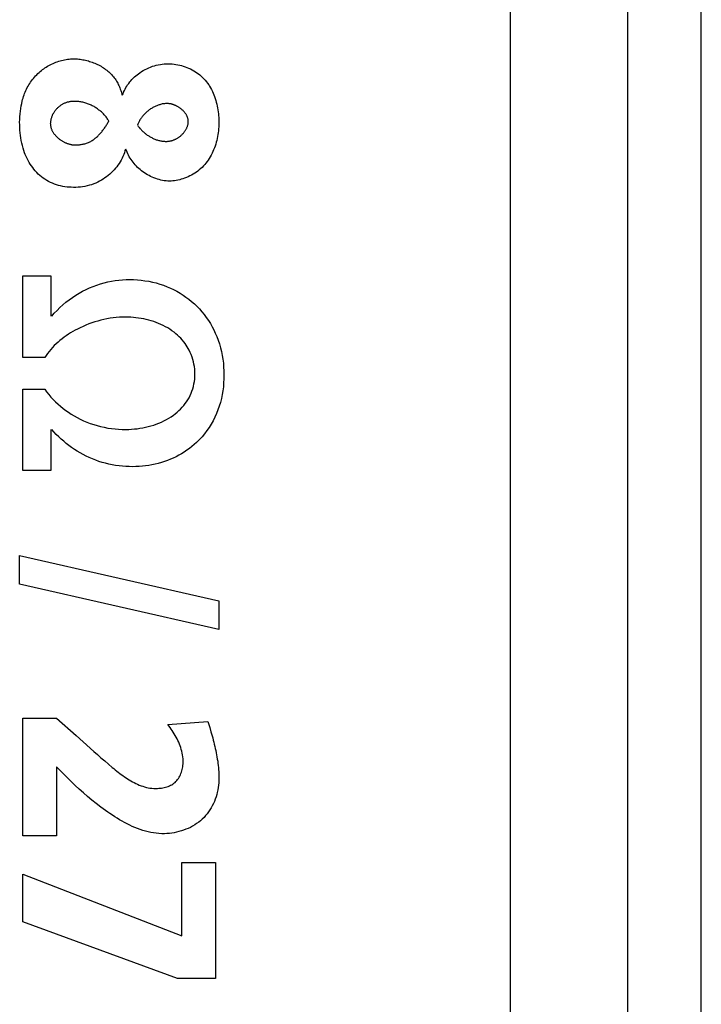
# Model space of a CAD drawing. Units: millimetres. Extents: x 10 to 1836, y 45 to 1460.
# Drawn here: x 397 to 404, y 687 to 697 of the extents above; entities that cross this region are included whole.
import ezdxf

# ---------------------------------------------------------------- set-up
doc = ezdxf.new("R2010")
doc.units = ezdxf.units.MM
doc.header["$LTSCALE"] = 104.4956
doc.layers.get('0').update_dxf_attribs({"linetype": 'CONTINUOUS'})

msp = doc.modelspace()

# ---------------------------------------------------------------- linework, layer by layer
at = {"color": 7, "linetype": 'Continuous'}
for p, q in [((404.273, 647.846), (404.273, 731.302)), ((402.323, 648.157), (402.323, 730.991)), ((403.523, 648.157), (403.523, 730.991)), ((397.34, 694.392), (397.625, 694.392)), ((397.34, 693.556), (397.34, 694.392)), ((397.625, 694.392), (397.625, 693.979)), ((397.562, 693.556), (397.34, 693.556)), ((397.34, 693.232), (397.562, 693.232)), ((397.34, 692.402), (397.34, 693.232)), ((397.625, 692.821), (397.625, 692.402)), ((397.625, 692.402), (397.34, 692.402)), ((397.306, 691.532), (399.343, 691.07)), ((397.306, 691.239), (397.306, 691.532)), ((399.343, 690.776), (397.306, 691.239)), ((399.343, 691.07), (399.343, 690.776)), ((397.34, 689.87), (397.684, 689.87)), ((397.34, 688.668), (397.34, 689.87)), ((397.684, 689.87), (397.882, 689.693)), ((398.821, 689.805), (399.23, 689.836)), ((399.23, 689.836), (399.249, 689.773)), ((397.792, 689.262), (397.684, 689.373)), ((397.684, 689.373), (397.684, 688.668)), ((397.684, 688.668), (397.34, 688.668)), ((398.965, 688.394), (399.309, 688.394)), ((398.965, 687.643), (398.965, 688.394)), ((399.309, 688.394), (399.309, 687.209)), ((397.34, 688.273), (398.965, 687.643)), ((397.34, 687.787), (397.34, 688.273)), ((398.92, 687.209), (397.34, 687.787)), ((399.309, 687.209), (398.92, 687.209))]:
    msp.add_line(p, q, dxfattribs=at)
for points in [[(397.332, 696.179), (397.336, 696.195), (397.341, 696.21), (397.346, 696.226), (397.351, 696.241), (397.357, 696.256), (397.363, 696.271), (397.37, 696.286), (397.377, 696.301), (397.384, 696.316), (397.392, 696.33), (397.4, 696.344), (397.409, 696.358), (397.418, 696.372), (397.427, 696.385), (397.437, 696.399), (397.447, 696.411), (397.458, 696.424), (397.469, 696.436), (397.48, 696.448), (397.492, 696.46), (397.504, 696.471), (397.516, 696.481), (397.528, 696.491), (397.54, 696.501), (397.553, 696.51), (397.565, 696.519), (397.578, 696.527), (397.592, 696.535), (397.605, 696.543), (397.619, 696.55), (397.633, 696.557), (397.647, 696.564), (397.662, 696.57), (397.676, 696.576), (397.691, 696.581), (397.705, 696.586), (397.72, 696.591), (397.735, 696.595), (397.75, 696.598), (397.765, 696.601), (397.78, 696.604), (397.796, 696.606), (397.811, 696.608), (397.826, 696.609), (397.841, 696.61), (397.856, 696.61)], [(397.856, 696.61), (397.87, 696.61), (397.884, 696.61), (397.897, 696.609), (397.911, 696.608), (397.925, 696.606), (397.939, 696.604), (397.953, 696.602), (397.966, 696.599), (397.98, 696.596), (397.994, 696.593), (398.008, 696.589), (398.021, 696.585), (398.035, 696.581), (398.048, 696.576), (398.061, 696.571), (398.075, 696.566), (398.088, 696.56), (398.101, 696.554), (398.113, 696.548), (398.126, 696.541), (398.138, 696.534), (398.15, 696.527), (398.162, 696.519), (398.174, 696.511), (398.185, 696.503), (398.196, 696.495), (398.207, 696.486), (398.217, 696.477), (398.228, 696.468), (398.238, 696.458), (398.247, 696.448), (398.256, 696.438), (398.265, 696.427), (398.273, 696.416), (398.281, 696.406), (398.288, 696.395), (398.295, 696.384), (398.302, 696.372), (398.308, 696.361), (398.314, 696.349), (398.32, 696.337), (398.325, 696.325), (398.33, 696.313), (398.334, 696.301), (398.339, 696.288), (398.343, 696.276), (398.346, 696.263), (398.35, 696.251), (398.353, 696.238)], [(398.358, 696.238), (398.364, 696.254), (398.369, 696.27), (398.376, 696.286), (398.384, 696.302), (398.392, 696.317), (398.401, 696.331), (398.41, 696.346), (398.421, 696.36), (398.431, 696.374), (398.443, 696.387), (398.454, 696.4), (398.467, 696.413), (398.48, 696.425), (398.493, 696.437), (398.506, 696.448), (398.52, 696.459), (398.535, 696.469), (398.552, 696.48), (398.57, 696.491), (398.588, 696.501), (398.607, 696.51), (398.625, 696.519), (398.644, 696.527), (398.664, 696.534), (398.684, 696.54), (398.703, 696.545), (398.723, 696.55), (398.744, 696.553), (398.764, 696.556), (398.784, 696.559), (398.805, 696.56), (398.826, 696.56), (398.846, 696.56), (398.866, 696.559), (398.885, 696.557), (398.904, 696.554), (398.923, 696.551), (398.942, 696.546), (398.961, 696.542), (398.979, 696.536), (398.997, 696.53), (399.016, 696.523), (399.033, 696.516), (399.051, 696.508), (399.068, 696.499), (399.085, 696.489), (399.102, 696.479), (399.117, 696.469), (399.133, 696.457), (399.148, 696.446), (399.163, 696.433), (399.176, 696.42), (399.19, 696.407), (399.203, 696.392), (399.215, 696.377), (399.227, 696.362), (399.238, 696.346), (399.248, 696.33), (399.258, 696.313), (399.267, 696.296), (399.276, 696.278), (399.284, 696.26), (399.291, 696.242), (399.298, 696.224), (399.305, 696.205), (399.311, 696.186), (399.316, 696.167), (399.321, 696.148), (399.325, 696.128), (399.329, 696.109), (399.332, 696.089), (399.335, 696.07), (399.338, 696.05), (399.339, 696.031), (399.341, 696.011), (399.342, 695.992), (399.343, 695.972), (399.343, 695.953)], [(398.387, 695.688), (398.382, 695.669), (398.376, 695.65), (398.37, 695.631), (398.362, 695.612), (398.353, 695.594), (398.344, 695.576), (398.334, 695.558), (398.323, 695.541), (398.311, 695.524), (398.299, 695.508), (398.286, 695.492), (398.273, 695.477), (398.259, 695.462), (398.244, 695.448), (398.228, 695.433), (398.212, 695.419), (398.195, 695.405), (398.178, 695.393), (398.16, 695.381), (398.142, 695.37), (398.123, 695.359), (398.104, 695.35), (398.084, 695.341), (398.063, 695.332), (398.041, 695.324), (398.019, 695.318), (397.996, 695.312), (397.973, 695.307), (397.95, 695.303), (397.927, 695.3), (397.903, 695.298), (397.88, 695.296), (397.856, 695.296), (397.834, 695.297), (397.812, 695.298), (397.79, 695.3), (397.768, 695.303), (397.746, 695.306), (397.725, 695.311), (397.703, 695.316), (397.682, 695.323), (397.661, 695.33), (397.641, 695.338), (397.621, 695.347), (397.602, 695.357), (397.583, 695.368), (397.565, 695.379), (397.547, 695.391), (397.529, 695.405), (397.513, 695.418), (397.496, 695.433), (397.481, 695.448), (397.466, 695.464), (397.452, 695.481), (397.439, 695.498), (397.426, 695.515), (397.414, 695.534), (397.403, 695.552), (397.392, 695.572), (397.382, 695.591), (397.373, 695.611), (397.364, 695.631), (397.356, 695.651), (397.349, 695.672), (397.341, 695.698), (397.334, 695.723), (397.328, 695.749), (397.322, 695.776), (397.318, 695.802), (397.314, 695.828), (397.311, 695.855), (397.309, 695.882), (397.307, 695.908), (397.307, 695.935), (397.306, 695.962), (397.307, 695.99), (397.308, 696.019), (397.31, 696.047), (397.313, 696.075), (397.317, 696.103), (397.322, 696.131), (397.327, 696.155), (397.332, 696.179)], [(397.873, 696.176), (397.866, 696.176), (397.859, 696.176), (397.852, 696.175), (397.845, 696.175), (397.839, 696.174), (397.832, 696.174), (397.825, 696.173), (397.818, 696.172), (397.811, 696.17), (397.804, 696.169), (397.797, 696.167), (397.79, 696.166), (397.784, 696.164), (397.777, 696.161), (397.771, 696.159), (397.764, 696.156), (397.757, 696.153), (397.751, 696.15), (397.745, 696.147), (397.739, 696.144), (397.733, 696.14), (397.727, 696.136), (397.722, 696.132), (397.716, 696.128), (397.71, 696.123), (397.705, 696.119), (397.7, 696.114), (397.694, 696.109), (397.689, 696.104), (397.684, 696.099), (397.68, 696.094), (397.675, 696.088), (397.67, 696.082), (397.666, 696.077), (397.662, 696.071), (397.658, 696.065), (397.654, 696.059), (397.65, 696.053), (397.647, 696.047), (397.643, 696.04), (397.64, 696.034), (397.637, 696.027), (397.634, 696.021), (397.632, 696.014), (397.63, 696.008), (397.628, 696.001), (397.626, 695.995), (397.624, 695.988), (397.623, 695.981), (397.621, 695.974), (397.621, 695.968), (397.62, 695.961), (397.62, 695.954), (397.619, 695.948)], [(398.217, 695.976), (398.212, 695.984), (398.207, 695.992), (398.202, 696.001), (398.196, 696.009), (398.19, 696.016), (398.184, 696.024), (398.177, 696.032), (398.17, 696.039), (398.163, 696.047), (398.156, 696.054), (398.149, 696.061), (398.141, 696.068), (398.133, 696.074), (398.126, 696.081), (398.117, 696.087), (398.109, 696.093), (398.101, 696.099), (398.092, 696.105), (398.084, 696.111), (398.075, 696.116), (398.066, 696.122), (398.057, 696.127), (398.048, 696.131), (398.038, 696.136), (398.029, 696.14), (398.019, 696.144), (398.01, 696.148), (398, 696.152), (397.991, 696.155), (397.981, 696.159), (397.971, 696.162), (397.962, 696.164), (397.952, 696.167), (397.942, 696.169), (397.932, 696.171), (397.922, 696.172), (397.912, 696.174), (397.903, 696.175), (397.893, 696.175), (397.883, 696.176), (397.873, 696.176)], [(398.813, 696.154), (398.804, 696.153), (398.796, 696.153), (398.788, 696.152), (398.78, 696.151), (398.772, 696.15), (398.764, 696.149), (398.755, 696.147), (398.747, 696.145), (398.739, 696.142), (398.731, 696.14), (398.723, 696.137), (398.715, 696.134), (398.707, 696.131), (398.699, 696.128), (398.691, 696.124), (398.683, 696.12), (398.675, 696.116), (398.668, 696.112), (398.66, 696.107), (398.652, 696.103), (398.645, 696.098), (398.638, 696.093), (398.631, 696.088), (398.624, 696.082), (398.617, 696.077), (398.61, 696.071), (398.603, 696.065), (398.597, 696.059), (398.59, 696.053), (398.584, 696.047), (398.578, 696.041), (398.572, 696.034), (398.566, 696.027), (398.561, 696.021), (398.555, 696.014), (398.55, 696.007), (398.545, 696), (398.54, 695.993), (398.536, 695.986), (398.532, 695.978), (398.528, 695.971), (398.524, 695.964), (398.52, 695.956), (398.517, 695.949), (398.514, 695.941), (398.511, 695.933)], [(399.03, 695.97), (399.03, 695.975), (399.029, 695.98), (399.029, 695.985), (399.028, 695.99), (399.027, 695.995), (399.026, 696), (399.025, 696.005), (399.023, 696.01), (399.021, 696.014), (399.019, 696.019), (399.017, 696.024), (399.015, 696.029), (399.012, 696.033), (399.01, 696.038), (399.007, 696.042), (399.004, 696.047), (399.001, 696.051), (398.998, 696.056), (398.995, 696.06), (398.991, 696.064), (398.987, 696.068), (398.984, 696.072), (398.98, 696.077), (398.976, 696.081), (398.972, 696.084), (398.968, 696.088), (398.963, 696.092), (398.959, 696.096), (398.955, 696.099), (398.95, 696.103), (398.945, 696.106), (398.941, 696.109), (398.936, 696.113), (398.931, 696.116), (398.926, 696.119), (398.921, 696.122), (398.916, 696.124), (398.911, 696.127), (398.906, 696.13), (398.901, 696.132), (398.896, 696.134), (398.89, 696.137), (398.885, 696.139), (398.88, 696.141), (398.875, 696.143), (398.869, 696.144), (398.864, 696.146), (398.859, 696.147), (398.854, 696.149), (398.848, 696.15), (398.843, 696.151), (398.838, 696.152), (398.833, 696.152), (398.828, 696.153), (398.823, 696.153), (398.818, 696.153), (398.813, 696.154)], [(397.619, 695.948), (397.62, 695.942), (397.62, 695.936), (397.621, 695.93), (397.621, 695.924), (397.623, 695.919), (397.624, 695.913), (397.625, 695.907), (397.627, 695.902), (397.629, 695.896), (397.631, 695.89), (397.634, 695.885), (397.636, 695.879), (397.639, 695.874), (397.642, 695.868), (397.645, 695.863), (397.649, 695.858), (397.652, 695.852), (397.656, 695.847), (397.66, 695.842), (397.664, 695.837), (397.668, 695.832), (397.672, 695.827), (397.677, 695.822), (397.681, 695.818), (397.686, 695.813), (397.691, 695.809), (397.696, 695.804), (397.701, 695.8), (397.706, 695.795), (397.711, 695.791), (397.717, 695.787), (397.722, 695.783), (397.728, 695.779), (397.733, 695.776), (397.739, 695.772), (397.745, 695.769), (397.75, 695.765), (397.756, 695.762), (397.762, 695.759), (397.768, 695.756), (397.774, 695.753), (397.78, 695.751), (397.786, 695.748), (397.792, 695.746), (397.798, 695.744), (397.804, 695.742), (397.81, 695.74), (397.816, 695.738), (397.823, 695.737), (397.829, 695.735), (397.835, 695.734), (397.841, 695.733), (397.847, 695.732), (397.853, 695.731), (397.859, 695.731), (397.865, 695.731), (397.87, 695.731)], [(397.87, 695.731), (397.88, 695.731), (397.889, 695.731), (397.898, 695.731), (397.908, 695.732), (397.917, 695.733), (397.926, 695.734), (397.936, 695.735), (397.945, 695.737), (397.954, 695.739), (397.963, 695.741), (397.972, 695.743), (397.981, 695.746), (397.99, 695.748), (397.999, 695.752), (398.008, 695.755), (398.016, 695.759), (398.024, 695.763), (398.032, 695.767), (398.04, 695.771), (398.048, 695.776), (398.056, 695.781), (398.064, 695.786), (398.071, 695.792), (398.078, 695.798), (398.086, 695.804), (398.093, 695.81), (398.1, 695.816), (398.107, 695.822), (398.113, 695.829), (398.12, 695.836), (398.126, 695.843), (398.133, 695.85), (398.139, 695.857), (398.145, 695.865), (398.151, 695.872), (398.157, 695.88), (398.162, 695.888), (398.168, 695.895), (398.173, 695.903), (398.179, 695.911), (398.184, 695.919), (398.189, 695.927), (398.194, 695.935), (398.199, 695.943), (398.204, 695.951), (398.208, 695.96), (398.213, 695.968), (398.217, 695.976)], [(399.343, 695.953), (399.343, 695.934), (399.342, 695.914), (399.34, 695.895), (399.338, 695.875), (399.336, 695.855), (399.333, 695.836), (399.329, 695.816), (399.325, 695.796), (399.321, 695.777), (399.315, 695.757), (399.31, 695.738), (399.303, 695.719), (399.297, 695.7), (399.289, 695.681), (399.281, 695.663), (399.273, 695.645), (399.264, 695.627), (399.254, 695.61), (399.244, 695.593), (399.233, 695.576), (399.222, 695.56), (399.21, 695.545), (399.198, 695.53), (399.185, 695.515), (399.171, 695.501), (399.157, 695.488), (399.142, 695.475), (399.127, 695.463), (399.112, 695.452), (399.096, 695.441), (399.079, 695.431), (399.062, 695.421), (399.045, 695.413), (399.028, 695.404), (399.01, 695.397), (398.992, 695.39), (398.975, 695.384), (398.958, 695.379), (398.942, 695.374), (398.924, 695.37), (398.907, 695.367), (398.89, 695.364), (398.873, 695.362), (398.855, 695.361), (398.838, 695.361), (398.82, 695.361), (398.802, 695.363), (398.784, 695.365), (398.766, 695.368), (398.749, 695.371), (398.731, 695.376), (398.714, 695.381), (398.697, 695.387), (398.679, 695.393), (398.662, 695.4), (398.645, 695.408), (398.629, 695.417), (398.612, 695.426), (398.596, 695.436), (398.581, 695.446), (398.565, 695.457), (398.552, 695.467), (398.538, 695.478), (398.525, 695.49), (398.512, 695.501), (398.5, 695.514), (398.488, 695.526), (398.477, 695.539), (398.465, 695.553), (398.455, 695.567), (398.445, 695.581), (398.435, 695.595), (398.427, 695.61), (398.418, 695.625), (398.411, 695.641), (398.404, 695.656), (398.398, 695.672), (398.392, 695.688)], [(398.801, 695.767), (398.808, 695.767), (398.814, 695.767), (398.82, 695.768), (398.826, 695.768), (398.832, 695.769), (398.839, 695.77), (398.845, 695.771), (398.851, 695.772), (398.857, 695.773), (398.863, 695.775), (398.868, 695.777), (398.874, 695.779), (398.88, 695.781), (398.885, 695.783), (398.891, 695.785), (398.896, 695.788), (398.902, 695.79), (398.907, 695.793), (398.913, 695.796), (398.918, 695.799), (398.923, 695.803), (398.929, 695.806), (398.934, 695.81), (398.939, 695.814), (398.944, 695.817), (398.949, 695.821), (398.953, 695.825), (398.958, 695.83), (398.963, 695.834), (398.967, 695.838), (398.972, 695.843), (398.976, 695.847), (398.98, 695.852), (398.984, 695.857), (398.988, 695.862), (398.992, 695.867), (398.995, 695.872), (398.999, 695.877), (399.002, 695.882), (399.005, 695.887), (399.008, 695.892), (399.011, 695.898), (399.014, 695.903), (399.016, 695.909), (399.018, 695.914), (399.021, 695.92), (399.022, 695.925), (399.024, 695.931), (399.026, 695.936), (399.027, 695.942), (399.028, 695.948), (399.029, 695.953), (399.029, 695.959), (399.03, 695.965), (399.03, 695.97)], [(398.511, 695.933), (398.515, 695.927), (398.52, 695.92), (398.525, 695.913), (398.53, 695.907), (398.535, 695.9), (398.541, 695.894), (398.547, 695.888), (398.552, 695.881), (398.558, 695.875), (398.565, 695.869), (398.571, 695.864), (398.577, 695.858), (398.584, 695.852), (398.591, 695.847), (398.597, 695.842), (398.604, 695.836), (398.611, 695.831), (398.619, 695.827), (398.626, 695.822), (398.633, 695.817), (398.641, 695.813), (398.648, 695.809), (398.656, 695.805), (398.664, 695.801), (398.671, 695.797), (398.679, 695.794), (398.687, 695.79), (398.695, 695.787), (398.703, 695.784), (398.711, 695.782), (398.719, 695.779), (398.727, 695.777), (398.736, 695.775), (398.744, 695.773), (398.752, 695.772), (398.76, 695.77), (398.768, 695.769), (398.777, 695.768), (398.785, 695.768), (398.793, 695.767), (398.801, 695.767)], [(397.634, 693.979), (397.66, 694.01), (397.688, 694.039), (397.717, 694.068), (397.748, 694.096), (397.779, 694.122), (397.811, 694.147), (397.845, 694.171), (397.879, 694.194), (397.914, 694.215), (397.95, 694.235), (397.985, 694.253), (398.021, 694.269), (398.058, 694.284), (398.095, 694.298), (398.133, 694.31), (398.171, 694.321), (398.208, 694.329), (398.245, 694.337), (398.282, 694.343), (398.319, 694.347), (398.356, 694.351), (398.394, 694.353), (398.432, 694.354), (398.471, 694.353), (398.51, 694.351), (398.549, 694.347), (398.587, 694.342), (398.626, 694.336), (398.664, 694.328), (398.702, 694.319), (398.74, 694.308), (398.777, 694.295), (398.813, 694.281), (398.847, 694.267), (398.88, 694.251), (398.913, 694.234), (398.945, 694.216), (398.976, 694.196), (399.006, 694.175), (399.036, 694.153), (399.064, 694.13), (399.092, 694.105), (399.119, 694.08), (399.144, 694.053), (399.169, 694.025), (399.192, 693.996), (399.214, 693.967), (399.235, 693.936), (399.255, 693.904), (399.273, 693.872), (399.29, 693.839), (399.306, 693.806), (399.321, 693.772), (399.335, 693.734), (399.348, 693.696), (399.359, 693.657), (399.368, 693.618), (399.376, 693.579), (399.383, 693.539), (399.388, 693.5), (399.391, 693.459), (399.393, 693.419), (399.394, 693.379), (399.393, 693.338), (399.391, 693.298), (399.388, 693.257), (399.382, 693.217), (399.376, 693.177), (399.368, 693.137), (399.358, 693.098), (399.346, 693.059), (399.333, 693.021), (399.318, 692.983), (399.302, 692.947), (399.284, 692.911), (399.264, 692.876), (399.243, 692.842), (399.22, 692.809), (399.196, 692.777), (399.17, 692.746)], [(398.997, 693.7), (398.983, 693.718), (398.968, 693.736), (398.952, 693.753), (398.936, 693.769), (398.919, 693.785), (398.902, 693.8), (398.884, 693.815), (398.863, 693.83), (398.841, 693.845), (398.819, 693.859), (398.796, 693.872), (398.773, 693.884), (398.75, 693.895), (398.726, 693.906), (398.701, 693.915), (398.676, 693.924), (398.651, 693.932), (398.626, 693.939), (398.6, 693.946), (398.574, 693.951), (398.548, 693.956), (398.522, 693.96), (398.495, 693.964), (398.469, 693.966), (398.442, 693.968), (398.416, 693.969), (398.39, 693.97), (398.357, 693.969), (398.325, 693.968), (398.293, 693.966), (398.261, 693.962), (398.23, 693.958), (398.198, 693.952), (398.167, 693.946), (398.136, 693.939), (398.105, 693.93), (398.074, 693.921), (398.044, 693.911), (398.014, 693.9), (397.984, 693.888), (397.954, 693.875), (397.925, 693.862), (397.896, 693.847), (397.873, 693.835), (397.849, 693.822), (397.826, 693.808), (397.804, 693.794), (397.782, 693.779), (397.76, 693.764), (397.739, 693.748), (397.718, 693.731), (397.698, 693.714), (397.678, 693.697), (397.659, 693.678), (397.641, 693.659), (397.624, 693.64), (397.607, 693.62), (397.591, 693.599), (397.576, 693.578), (397.562, 693.556)], [(397.562, 693.232), (397.582, 693.205), (397.603, 693.179), (397.626, 693.153), (397.649, 693.128), (397.673, 693.104), (397.698, 693.081), (397.724, 693.058), (397.75, 693.037), (397.778, 693.016), (397.805, 692.997), (397.834, 692.978), (397.863, 692.96), (397.893, 692.944), (397.926, 692.927), (397.96, 692.911), (397.994, 692.896), (398.028, 692.883), (398.063, 692.871), (398.099, 692.861), (398.134, 692.851), (398.171, 692.843), (398.207, 692.836), (398.244, 692.831), (398.281, 692.826), (398.318, 692.823), (398.355, 692.822), (398.393, 692.821), (398.421, 692.822), (398.45, 692.824), (398.479, 692.826), (398.508, 692.829), (398.536, 692.833), (398.564, 692.838), (398.593, 692.843), (398.621, 692.85), (398.648, 692.857), (398.676, 692.866), (398.703, 692.875), (398.729, 692.885), (398.755, 692.897), (398.781, 692.909), (398.806, 692.922), (398.83, 692.936), (398.854, 692.951), (398.878, 692.968), (398.897, 692.982), (398.915, 692.998), (398.933, 693.014), (398.951, 693.03), (398.967, 693.048), (398.983, 693.066), (398.998, 693.085), (399.012, 693.104), (399.025, 693.124), (399.037, 693.145), (399.048, 693.168), (399.058, 693.191), (399.067, 693.214), (399.075, 693.238), (399.082, 693.262), (399.087, 693.287), (399.092, 693.312), (399.095, 693.337), (399.096, 693.362), (399.097, 693.388), (399.097, 693.413), (399.095, 693.439), (399.092, 693.464), (399.088, 693.489), (399.083, 693.514), (399.076, 693.538), (399.069, 693.562), (399.06, 693.586), (399.05, 693.609), (399.039, 693.632), (399.03, 693.649), (399.019, 693.667), (399.008, 693.684), (398.997, 693.7)], [(399.17, 692.746), (399.152, 692.726), (399.134, 692.707), (399.114, 692.688), (399.091, 692.667), (399.066, 692.646), (399.041, 692.626), (399.015, 692.608), (398.988, 692.59), (398.961, 692.573), (398.933, 692.557), (398.905, 692.543), (398.876, 692.529), (398.847, 692.516), (398.817, 692.504), (398.786, 692.493), (398.755, 692.483), (398.723, 692.474), (398.691, 692.466), (398.658, 692.459), (398.626, 692.454), (398.593, 692.449), (398.56, 692.445), (398.528, 692.443), (398.495, 692.441), (398.462, 692.44), (398.426, 692.441), (398.391, 692.442), (398.357, 692.445), (398.322, 692.449), (398.287, 692.454), (398.253, 692.46), (398.218, 692.467), (398.184, 692.475), (398.15, 692.485), (398.117, 692.495), (398.083, 692.507), (398.05, 692.52), (398.018, 692.533), (397.986, 692.548), (397.955, 692.565), (397.924, 692.581), (397.895, 692.599), (397.866, 692.617), (397.837, 692.637), (397.81, 692.657), (397.782, 692.678), (397.756, 692.7), (397.73, 692.723), (397.705, 692.747), (397.68, 692.771), (397.657, 692.796), (397.634, 692.821)], [(398.063, 689.53), (398.1, 689.497), (398.137, 689.464), (398.175, 689.432), (398.213, 689.399), (398.252, 689.366), (398.267, 689.354), (398.282, 689.342), (398.298, 689.329), (398.313, 689.317), (398.329, 689.305), (398.345, 689.293), (398.361, 689.282), (398.377, 689.27), (398.393, 689.259), (398.41, 689.249), (398.426, 689.238), (398.443, 689.228), (398.46, 689.219), (398.477, 689.21), (398.494, 689.201), (398.512, 689.193), (398.529, 689.186), (398.547, 689.179), (398.565, 689.173), (398.583, 689.167), (398.601, 689.162), (398.619, 689.158), (398.638, 689.155), (398.657, 689.153), (398.676, 689.151), (398.695, 689.15), (398.714, 689.151), (398.728, 689.152), (398.742, 689.153), (398.756, 689.155), (398.769, 689.157), (398.783, 689.16), (398.797, 689.163), (398.81, 689.167), (398.823, 689.172), (398.836, 689.177), (398.849, 689.183), (398.861, 689.189), (398.872, 689.196), (398.883, 689.204), (398.894, 689.212), (398.903, 689.221), (398.913, 689.231), (398.921, 689.242), (398.929, 689.253), (398.937, 689.265), (398.943, 689.277), (398.949, 689.29), (398.955, 689.303), (398.96, 689.316), (398.964, 689.33), (398.967, 689.344), (398.97, 689.358), (398.973, 689.372), (398.974, 689.387), (398.976, 689.401), (398.976, 689.416), (398.976, 689.435), (398.976, 689.455), (398.974, 689.474), (398.971, 689.493), (398.968, 689.512), (398.963, 689.531), (398.958, 689.55), (398.953, 689.568), (398.946, 689.587), (398.939, 689.605), (398.932, 689.623), (398.923, 689.64), (398.915, 689.658), (398.906, 689.675), (398.896, 689.692), (398.886, 689.709), (398.876, 689.725), (398.865, 689.742), (398.855, 689.758), (398.844, 689.774), (398.832, 689.79), (398.821, 689.805)], [(399.249, 689.773), (399.261, 689.73), (399.267, 689.709), (399.273, 689.688), (399.279, 689.667), (399.285, 689.645), (399.29, 689.624), (399.295, 689.602), (399.3, 689.581), (399.305, 689.559), (399.31, 689.538), (399.315, 689.516), (399.319, 689.495), (399.323, 689.473), (399.326, 689.451), (399.33, 689.43), (399.333, 689.408), (399.335, 689.386), (399.337, 689.364), (399.339, 689.343), (399.341, 689.321), (399.342, 689.299), (399.343, 689.277), (399.343, 689.255)], [(397.882, 689.693), (397.955, 689.628), (398.063, 689.53)], [(399.343, 689.255), (399.342, 689.231), (399.341, 689.207), (399.339, 689.183), (399.335, 689.159), (399.331, 689.135), (399.326, 689.111), (399.32, 689.088), (399.313, 689.064), (399.305, 689.041), (399.296, 689.018), (399.286, 688.996), (399.275, 688.974), (399.263, 688.952), (399.251, 688.931), (399.237, 688.911), (399.223, 688.892), (399.207, 688.873), (399.191, 688.855), (399.173, 688.838), (399.155, 688.821), (399.136, 688.806), (399.115, 688.791), (399.095, 688.778), (399.073, 688.765), (399.051, 688.753), (399.029, 688.743), (399.006, 688.733), (398.982, 688.724), (398.959, 688.716), (398.934, 688.709), (398.91, 688.703), (398.886, 688.698), (398.861, 688.694), (398.836, 688.691), (398.812, 688.689), (398.787, 688.688), (398.759, 688.688), (398.73, 688.689), (398.702, 688.692), (398.674, 688.696), (398.646, 688.701), (398.618, 688.707), (398.591, 688.714), (398.564, 688.722), (398.537, 688.731), (398.51, 688.741), (398.483, 688.751), (398.457, 688.763), (398.431, 688.775), (398.405, 688.788), (398.379, 688.802), (398.353, 688.816), (398.328, 688.831), (398.303, 688.846), (398.278, 688.861), (398.254, 688.877), (398.229, 688.893), (398.206, 688.91), (398.182, 688.927), (398.135, 688.961), (398.089, 688.996), (398.044, 689.032), (398, 689.069), (397.957, 689.106), (397.914, 689.144), (397.873, 689.182), (397.832, 689.222), (397.792, 689.262)]]:
    msp.add_lwpolyline(points, dxfattribs=at)

doc.saveas('drawing.dxf')
